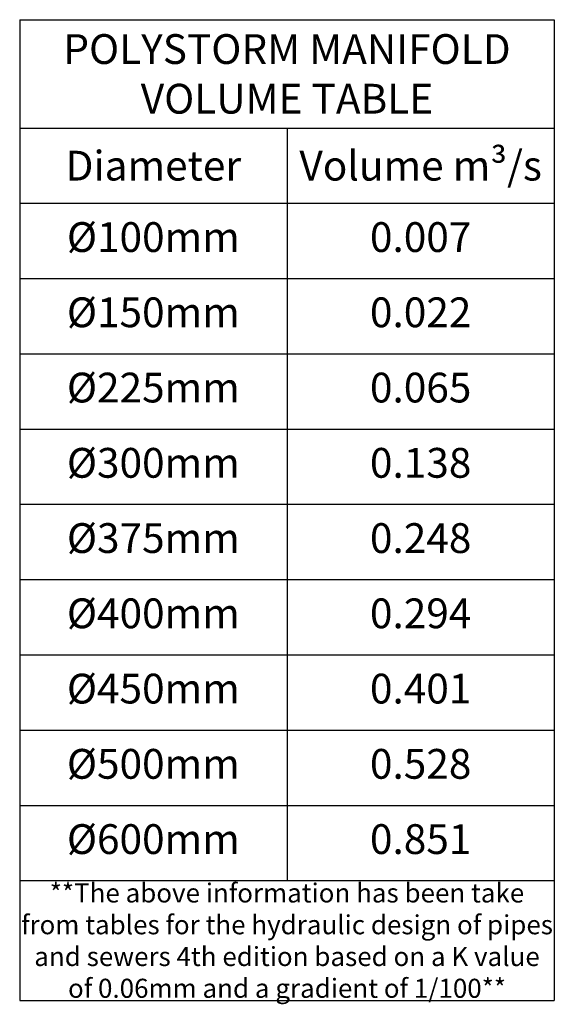
# Model space of a CAD drawing. Units: millimetres. Extents: x 629252 to 1339030, y 256770 to 486036.
# Drawn here: x 646891 to 649137, y 260042 to 264174 of the extents above; entities that cross this region are included whole.
import ezdxf

# ---------------------------------------------------------------- set-up
doc = ezdxf.new("R2010")
doc.units = ezdxf.units.MM
doc.header["$LTSCALE"] = 50
doc.styles.add('POLYPIPE', font='ARIALN.TTF', dxfattribs={"width": 0.91})

# ---------------------------------------------------------------- blocks, each defined once
blk = doc.blocks.new('*T583')
at = {"color": 0, "linetype": 'ByBlock', "lineweight": -2, "transparency": 16777216}
for p, q in [((0, 0), (2245.6, 0)), ((0, 0), (0, -4116.9)), ((2245.6, 0), (2245.6, -4116.9)), ((0, -454.7), (2245.6, -454.7)), ((1122.8, -454.7), (1122.8, -3613)), ((0, -770.6), (2245.6, -770.6)), ((0, -1086.4), (2245.6, -1086.4)), ((0, -1402.2), (2245.6, -1402.2)), ((0, -1718), (2245.6, -1718)), ((0, -2033.9), (2245.6, -2033.9)), ((0, -2349.7), (2245.6, -2349.7)), ((0, -2665.5), (2245.6, -2665.5)), ((0, -2981.4), (2245.6, -2981.4)), ((0, -3297.2), (2245.6, -3297.2)), ((0, -3613), (2245.6, -3613)), ((0, -4116.9), (2245.6, -4116.9))]:
    blk.add_line(p, q, dxfattribs=at)
at = {"color": 0, "transparency": 16777216, "attachment_point": 5, "style": 'POLYPIPE'}
for s, insert, char_height, width in [('{\\fArial Narrow|b1|i0|c0|p34;POLYSTORM MANIFOLD VOLUME TABLE}', (1122.8, -227.4), 125, 2242.555), ('{\\fArial Narrow|b1|i0|c0|p34;Volume m³/s}', (1684.2, -612.6), 125, 1119.778), ('{\\fArial Narrow|b1|i0|c0|p34;Diameter}', (561.4, -612.6), 125, 1119.778), ('Ø100mm', (561.4, -928.5), 125, 1119.778), ('0.007', (1684.2, -928.5), 125, 1119.778), ('Ø150mm', (561.4, -1244.3), 125, 1119.778), ('0.022', (1684.2, -1244.3), 125, 1119.778), ('Ø225mm', (561.4, -1560.1), 125, 1119.778), ('0.065', (1684.2, -1560.1), 125, 1119.778), ('Ø300mm', (561.4, -1876), 125, 1119.778), ('0.138', (1684.2, -1876), 125, 1119.778), ('Ø375mm', (561.4, -2191.8), 125, 1119.778), ('0.248', (1684.2, -2191.8), 125, 1119.778), ('Ø400mm', (561.4, -2507.6), 125, 1119.778), ('0.294', (1684.2, -2507.6), 125, 1119.778), ('Ø450mm', (561.4, -2823.5), 125, 1119.778), ('0.401', (1684.2, -2823.5), 125, 1119.778), ('Ø500mm', (561.4, -3139.3), 125, 1119.778), ('0.528', (1684.2, -3139.3), 125, 1119.778), ('Ø600mm', (561.4, -3455.1), 125, 1119.778), ('0.851', (1684.2, -3455.1), 125, 1119.778), ('**The above information has been take from {\\fArial Narrow|b0|i1|c0|p34;tables for the hydraulic design of pipes and sewers 4th edition }based on a K value of 0.06mm and a gradient of 1/100**', (1122.8, -3865), 80, 2242.555)]:
    blk.add_mtext(s, dxfattribs=dict(at, insert=insert, char_height=char_height, width=width))

msp = doc.modelspace()

# ---------------------------------------------------------------- block references
msp.add_blockref('*T583', (646891.3, 264173.9))

doc.saveas('drawing.dxf')
